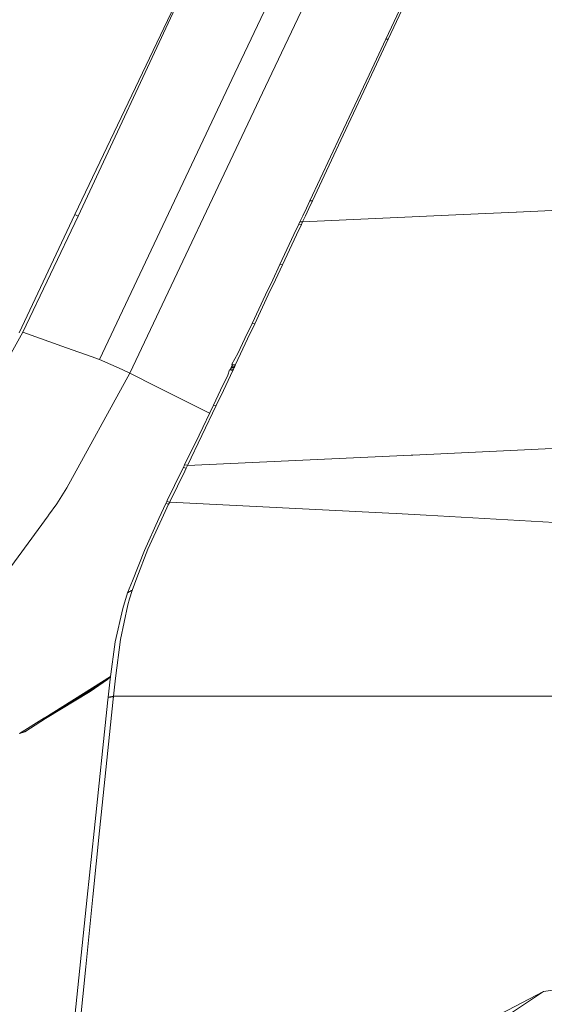
# Model space of a CAD drawing. Units: millimetres. Extents: x 794 to 8551, y -525 to 3559.
# Drawn here: x 2444 to 2536, y 2081 to 2252 of the extents above; entities that cross this region are included whole.
import ezdxf

# ---------------------------------------------------------------- set-up
doc = ezdxf.new("R2010")
doc.units = ezdxf.units.MM
doc.layers.add('1', color=7, linetype='Continuous', true_color=0xffffff)
doc.styles.add('blockfont', font='simplex.shx')
doc.dimstyles.get("Standard").update_dxf_attribs({"dimtxt": 0.18, "dimasz": 0.18, "dimexe": 0.18, "dimexo": 0.0625, "dimgap": 0.09, "dimtad": 0, "dimtih": 1, "dimtoh": 1, "dimdec": 4, "dimzin": 0, "dimdsep": 46, "dimtxsty": 'Standard', "dimcen": 0.09, "dimadec": 0, "dimazin": 0, "dimtfac": 1, "dimtdec": 4, "dimtofl": 0, "dimtmove": 0, "dimatfit": 3, "dimfxl": 1, "dimtolj": 1, "dimtzin": 0, "dimarcsym": 0})

# ---------------------------------------------------------------- blocks, each defined once
blk = doc.blocks.new('_U3')
at = {"layer": '1', "color": 18, "lineweight": 13}
for p, q in [((983.659222, 1187.278026), (983.659222, 3220.492443)), ((983.659222, 3217.317443), (2423.887945, 3217.317443)), ((4365, 3217.317443), (2924.771278, 3217.317443)), ((2455.840028, 3142.317443), (2430.840028, 3142.317443)), ((2430.840028, 3142.317443), (2430.840028, 3048.567443)), ((2687.506695, 3142.317443), (2662.506695, 3142.317443)), ((2687.506695, 3048.567443), (2687.506695, 3142.317443)), ((2430.840028, 3048.567443), (2455.840028, 3048.567443)), ((2662.506695, 3048.567443), (2687.506695, 3048.567443))]:
    blk.add_line(p, q, dxfattribs=at)
at = {"layer": '1', "color": 18, "lineweight": 70}
for points in [[(983.659222, 3217.317443), (1033.659173, 3230.714902), (1033.659272, 3203.919983)], [(4365, 3217.317443), (4315.000049, 3203.919983), (4314.999951, 3230.714902)]]:
    blk.add_solid(points, dxfattribs=at)
at = {"layer": '1', "color": 18, "linetype": 'Continuous', "lineweight": 13, "char_height": 50, "attachment_point": 7, "line_spacing_factor": 0.903614, "style": 'blockfont'}
for s, insert in [('\\W1.3854;133.1', (2428.125445, 3178.421609)), ('\\W1.1047;BBC', (2767.396278, 3178.421609)), ('\\W1.2570;3381', (2455.365028, 3056.546609))]:
    blk.add_mtext(s, dxfattribs=dict(at, insert=insert))

msp = doc.modelspace()

# ---------------------------------------------------------------- linework, layer by layer
at = {"layer": '1', "color": 18, "linetype": 'Continuous', "lineweight": 13}
for p, q in [((2523.605063, 2330.458853), (2481.815055, 2242.587063)), ((2528.869345, 2328.113768), (2487.132743, 2240.233634)), ((2453.999951, 2218.011353), (2490.962222, 2295.464013)), ((2477.058127, 2266.014311), (2454.563096, 2217.676137)), ((2508.053258, 2248.480055), (2513.424352, 2259.91318)), ((2508.457139, 2248.477194), (2513.814881, 2259.918425)), ((2508.053258, 2248.480055), (2505.599215, 2243.255589)), ((2508.457139, 2248.477194), (2506.009534, 2243.248913)), ((2508.457139, 2248.477194), (2508.053258, 2248.480055)), ((2505.599215, 2243.255589), (2500.22836, 2231.820796)), ((2506.009534, 2243.248913), (2500.652745, 2231.805298)), ((2481.815055, 2242.587063), (2458.288625, 2192.759964)), ((2463.554576, 2190.412972), (2487.132743, 2240.233634)), ((2494.855836, 2220.385525), (2500.22836, 2231.820796)), ((2495.295241, 2220.360491), (2500.652745, 2231.805298)), ((2493.627742, 2217.772458), (2494.241669, 2219.078991)), ((2494.682982, 2219.052527), (2494.070485, 2217.744801)), ((2494.241669, 2219.078991), (2494.855836, 2220.385525)), ((2495.295241, 2220.360491), (2494.682982, 2219.052527)), ((2494.855836, 2220.385525), (2495.295241, 2220.360491)), ((2545.206502, 2219.067309), (2530.796483, 2218.404744)), ((2453.999951, 2218.011353), (2444.348767, 2197.41771)), ((2454.563096, 2217.676137), (2444.949582, 2197.553132)), ((2453.999951, 2218.011353), (2454.563096, 2217.676137)), ((2493.131593, 2216.716979), (2493.627742, 2217.772458)), ((2521.504357, 2217.977498), (2493.575766, 2216.688368)), ((2493.575766, 2216.688368), (2494.070485, 2217.744801)), ((2521.504357, 2217.977498), (2530.731156, 2218.401883)), ((2530.796483, 2218.404744), (2530.731156, 2218.401883)), ((2492.089227, 2214.499924), (2492.933705, 2216.295693)), ((2492.536261, 2214.46893), (2493.378356, 2216.266606)), ((2492.933705, 2216.295693), (2493.131593, 2216.71674)), ((2493.378356, 2216.266606), (2492.933705, 2216.295693)), ((2493.131593, 2216.71674), (2493.131593, 2216.716979)), ((2493.575766, 2216.688368), (2493.131593, 2216.716979)), ((2493.378356, 2216.266606), (2493.575766, 2216.68813)), ((2493.575766, 2216.688368), (2493.575766, 2216.68813)), ((2490.859702, 2211.88638), (2492.089227, 2214.499924)), ((2491.310313, 2211.852524), (2492.536261, 2214.46893)), ((2489.6297, 2209.272835), (2490.859702, 2211.88638)), ((2490.083649, 2209.23588), (2491.310313, 2211.852524)), ((2489.6297, 2209.272835), (2488.39803, 2206.65786)), ((2490.083649, 2209.23588), (2488.855317, 2206.617568)), ((2490.083649, 2209.23588), (2489.6297, 2209.272835)), ((2488.39803, 2206.65786), (2487.165644, 2204.043124)), ((2488.855317, 2206.617568), (2487.626031, 2203.999255)), ((2484.8084, 2199.0504), (2487.165644, 2204.043124)), ((2485.274985, 2198.99914), (2487.626031, 2203.999255)), ((2484.8084, 2199.0504), (2483.571723, 2196.436141)), ((2485.274985, 2198.99914), (2484.041407, 2196.380827)), ((2485.274985, 2198.99914), (2484.8084, 2199.0504)), ((2435.675099, 2180.894349), (2444.949582, 2197.553132)), ((2444.949582, 2197.553132), (2452.526048, 2194.830868)), ((2483.571723, 2196.436141), (2482.333138, 2193.822596)), ((2484.041407, 2196.380827), (2482.806399, 2193.762991)), ((2452.526048, 2194.830868), (2456.831887, 2193.283532)), ((2481.304839, 2191.950295), (2482.333138, 2193.822596)), ((2481.882289, 2191.807482), (2482.806399, 2193.762991)), ((2456.831887, 2193.283532), (2458.288625, 2192.759964)), ((2458.288625, 2192.759964), (2462.246611, 2191.041205)), ((2481.267884, 2191.562626), (2481.297686, 2191.629384)), ((2481.297686, 2191.629384), (2481.33035, 2191.702578)), ((2481.785968, 2191.594574), (2481.297686, 2191.629384)), ((2481.828883, 2191.82894), (2481.304839, 2191.950295)), ((2481.398299, 2191.852305), (2481.304839, 2191.950295)), ((2481.33035, 2191.702578), (2481.363967, 2191.776726)), ((2481.363967, 2191.776726), (2481.398299, 2191.852305)), ((2481.757834, 2191.530678), (2481.785968, 2191.594574)), ((2481.785968, 2191.594574), (2481.816724, 2191.663477)), ((2481.816724, 2191.663477), (2481.847956, 2191.73238)), ((2481.828883, 2191.82894), (2481.882241, 2191.807502)), ((2481.847956, 2191.73238), (2481.879189, 2191.801045)), ((2481.879189, 2191.801045), (2481.882289, 2191.807482)), ((2452.59948, 2170.477841), (2463.554576, 2190.412972)), ((2462.246611, 2191.041205), (2463.554576, 2190.412972)), ((2463.554576, 2190.412972), (2468.268349, 2188.046191)), ((2479.335501, 2187.467787), (2480.580046, 2190.078709)), ((2479.816153, 2187.396977), (2481.057599, 2190.01219)), ((2480.580046, 2190.078709), (2480.881408, 2191.005204)), ((2480.881408, 2191.005204), (2481.484845, 2190.91532)), ((2481.404975, 2190.88218), (2480.881408, 2191.005204)), ((2481.010609, 2190.985959), (2481.029942, 2191.02833)), ((2481.029942, 2191.02833), (2481.058553, 2191.091988)), ((2481.057599, 2190.01219), (2481.459573, 2190.860245)), ((2481.058553, 2191.091988), (2481.087401, 2191.1566)), ((2481.087401, 2191.1566), (2481.137469, 2191.268656)), ((2481.087401, 2191.1566), (2481.577351, 2191.120121)), ((2481.164887, 2191.330645), (2481.137469, 2191.268656)), ((2481.192782, 2191.393349), (2481.164887, 2191.330645)), ((2481.192782, 2191.393349), (2481.238559, 2191.496823)), ((2481.68464, 2191.364024), (2481.192782, 2191.393349)), ((2481.267884, 2191.562626), (2481.238559, 2191.496823)), ((2481.404975, 2190.88218), (2481.459573, 2190.860245)), ((2481.459573, 2190.860245), (2481.484845, 2190.91532)), ((2481.484845, 2190.91532), (2481.515839, 2190.983508)), ((2481.515839, 2190.983508), (2481.546834, 2191.051695)), ((2481.577351, 2191.120121), (2481.546834, 2191.051695)), ((2481.577351, 2191.120121), (2481.62885, 2191.236947)), ((2481.656745, 2191.300366), (2481.62885, 2191.236947)), ((2481.68464, 2191.364024), (2481.656745, 2191.300366)), ((2481.68464, 2191.364024), (2481.729462, 2191.466544)), ((2481.757834, 2191.530678), (2481.729462, 2191.466544)), ((2472.547486, 2185.897563), (2468.268349, 2188.046191)), ((2478.088572, 2184.857819), (2479.335501, 2187.467787)), ((2478.572085, 2184.78224), (2479.816153, 2187.396977)), ((2474.283889, 2185.025666), (2472.547486, 2185.897563)), ((2477.414878, 2183.453513), (2474.283889, 2185.025666)), ((2475.585416, 2179.640028), (2478.088572, 2184.857819)), ((2478.572085, 2184.78224), (2476.075366, 2179.554436)), ((2478.088572, 2184.857819), (2478.572085, 2184.78224)), ((2473.082974, 2174.456332), (2475.585416, 2179.640028)), ((2473.5796, 2174.360011), (2476.075366, 2179.554436)), ((2512.728646, 2176.164839), (2550.92644, 2177.925575)), ((2512.728646, 2176.164839), (2512.572244, 2176.157687)), ((2472.86053, 2173.997614), (2473.082974, 2174.456332)), ((2473.478511, 2174.379799), (2473.082974, 2174.456332)), ((2473.478511, 2174.379799), (2473.082974, 2174.456332)), ((2512.486651, 2176.153634), (2473.5796, 2174.360011)), ((2512.572244, 2176.157687), (2512.486651, 2176.153634)), ((2471.335366, 2170.853827), (2472.598508, 2173.456643)), ((2473.096803, 2173.358653), (2471.836999, 2170.750115)), ((2472.598508, 2173.456643), (2472.86053, 2173.997614)), ((2472.86053, 2173.997614), (2473.358109, 2173.900816)), ((2473.358109, 2173.900816), (2473.096803, 2173.358653)), ((2473.358109, 2173.900816), (2473.5796, 2174.360011)), ((2473.5796, 2174.360011), (2473.478511, 2174.379799)), ((2450.876429, 2167.701695), (2452.59948, 2170.477841)), ((2470.06841, 2168.252203), (2471.335366, 2170.853827)), ((2471.836999, 2170.750115), (2470.57338, 2168.143008)), ((2450.876429, 2167.701695), (2449.40944, 2165.697548)), ((2468.575909, 2165.147994), (2469.803288, 2167.709086)), ((2469.803288, 2167.709086), (2469.979241, 2168.069813)), ((2469.803288, 2167.709086), (2470.309689, 2167.600129)), ((2469.979241, 2168.069813), (2470.06841, 2168.252203)), ((2470.484689, 2167.960141), (2469.979241, 2168.069813)), ((2470.484689, 2167.960141), (2469.979241, 2168.069813)), ((2470.309689, 2167.600129), (2470.484689, 2167.960141)), ((2470.484689, 2167.960141), (2470.57338, 2168.143008)), ((2470.484689, 2167.960141), (2508.574441, 2166.074488)), ((2469.100192, 2165.086005), (2470.309689, 2167.600129)), ((2509.863332, 2166.01083), (2508.574441, 2166.074488)), ((2515.055611, 2165.710661), (2509.863332, 2166.01083)), ((2449.348166, 2165.613863), (2434.554697, 2145.404523)), ((2449.348166, 2165.613863), (2449.40944, 2165.697548)), ((2466.105655, 2159.588072), (2468.575909, 2165.147994)), ((2469.100192, 2165.086005), (2466.71696, 2159.803126)), ((2547.708983, 2163.822828), (2515.055611, 2165.710661)), ((2466.105655, 2159.588072), (2464.005664, 2154.273961)), ((2466.71696, 2159.803126), (2464.74953, 2154.802058)), ((2464.005664, 2154.273961), (2463.127091, 2152.197335)), ((2463.959172, 2152.578089), (2464.74953, 2154.802058)), ((2462.349608, 2149.485085), (2463.127091, 2152.197335)), ((2463.127091, 2152.197335), (2463.857844, 2152.583811)), ((2463.529065, 2151.175711), (2463.959172, 2152.578089)), ((2463.857844, 2152.583811), (2463.959172, 2152.578089)), ((2463.20267, 2150.110695), (2463.529065, 2151.175711)), ((2461.014226, 2143.672202), (2462.349608, 2149.485085)), ((2461.913779, 2144.080613), (2463.20267, 2150.110695)), ((2460.135415, 2137.167189), (2461.014226, 2143.672202)), ((2461.05285, 2137.344096), (2461.913779, 2144.080613)), ((2448.80481, 2130.491707), (2460.198421, 2137.633562)), ((2456.641152, 2135.211203), (2459.663108, 2137.113545)), ((2459.663108, 2137.113545), (2456.654504, 2135.054562)), ((2460.193746, 2137.59896), (2459.663108, 2137.113545)), ((2459.80139, 2134.083722), (2460.135415, 2137.167189)), ((2460.724547, 2134.223197), (2461.05285, 2137.344096)), ((2448.903516, 2130.339835), (2456.641152, 2135.211203)), ((2448.903516, 2130.339835), (2456.654504, 2135.054562)), ((2448.911622, 2130.319569), (2456.654504, 2135.054562)), ((2457.33495, 2110.740188), (2459.748938, 2133.59091)), ((2458.301022, 2110.837463), (2460.673049, 2133.730385)), ((2459.748938, 2133.59091), (2459.792569, 2134.00099)), ((2459.792569, 2134.00099), (2460.715964, 2134.141419)), ((2459.792569, 2134.00099), (2459.80139, 2134.083722)), ((2459.80139, 2134.083722), (2460.724547, 2134.223197)), ((2460.673049, 2133.730385), (2460.715964, 2134.141419)), ((2460.715964, 2134.141419), (2460.724547, 2134.223197)), ((2460.724547, 2134.223197), (2495.038464, 2134.223197)), ((2500.593617, 2134.223197), (2495.038464, 2134.223197)), ((2500.593617, 2134.223197), (2534.137681, 2134.223435)), ((2541.502431, 2134.223673), (2534.137681, 2134.223435)), ((2444.386914, 2127.722476), (2448.725894, 2130.442355)), ((2448.903516, 2130.339835), (2445.280507, 2128.058884)), ((2445.496276, 2128.135655), (2448.911622, 2130.319569)), ((2448.80481, 2130.491707), (2448.725894, 2130.442355)), ((2444.386914, 2127.722476), (2445.280507, 2128.058884)), ((2444.633916, 2127.805207), (2444.44721, 2127.745175)), ((2444.633916, 2127.805207), (2445.496276, 2128.135655)), ((2445.496276, 2128.135655), (2445.297, 2128.069268)), ((2456.141188, 2099.278692), (2457.33495, 2110.740188)), ((2458.301022, 2110.837463), (2457.126811, 2099.35594)), ((2453.784182, 2076.290373), (2456.141188, 2099.278692)), ((2455.898717, 2087.186579), (2457.126811, 2099.35594)), ((2455.898717, 2087.186579), (2454.803422, 2076.330904)), ((2535.468295, 2082.876149), (2542.315438, 2083.936158)), ((2535.468295, 2082.876149), (2525.84286, 2076.483432)), ((2535.468295, 2082.876149), (2526.687577, 2078.295175))]:
    msp.add_line(p, q, dxfattribs=at)

# ---------------------------------------------------------------- dimensions: what is measured, and where the dimension line sits
dim = msp.add_linear_dim(base=(983.659222, 3217.317443), p1=(4365, 3360), p2=(983.659222, 1185.690526), text='<>\\P[\\C18;\\H50.00;\\Fsimplex.shx;3381\\Fsimplex.shx;\\H50.00;\\C18; ]\\C18;\\H50.00;\\Fsimplex.shx;BBC\\Fsimplex.shx;\\H50.00;\\C18;', dimstyle='Standard', override={"dimtxt": 50, "dimasz": 50, "dimexe": 3.175, "dimexo": 1.5875, "dimgap": 1.5875, "dimtih": 1, "dimtoh": 1, "dimdec": 1, "dimlfac": 0.03937, "dimdsep": 46, "dimlunit": 2, "dimtxsty": 'blockfont', "dimsah": 1, "dimse1": 0, "dimse2": 0, "dimsd1": 0, "dimsd2": 0, "dimclrd": 18, "dimclre": 18, "dimclrt": 18, "dimtol": 0, "dimtm": -0.1, "dimtfac": 1, "dimtdec": 2, "dimtofl": 1, "dimtmove": 0, "dimlwd": 13, "dimlwe": 13}, dxfattribs=at)
dim.commit()
dim.dimension.update_dxf_attribs({"geometry": '_U3', "text_midpoint": (2674.329611, 3217.317443), "dimtype": 160})

doc.saveas('drawing.dxf')
